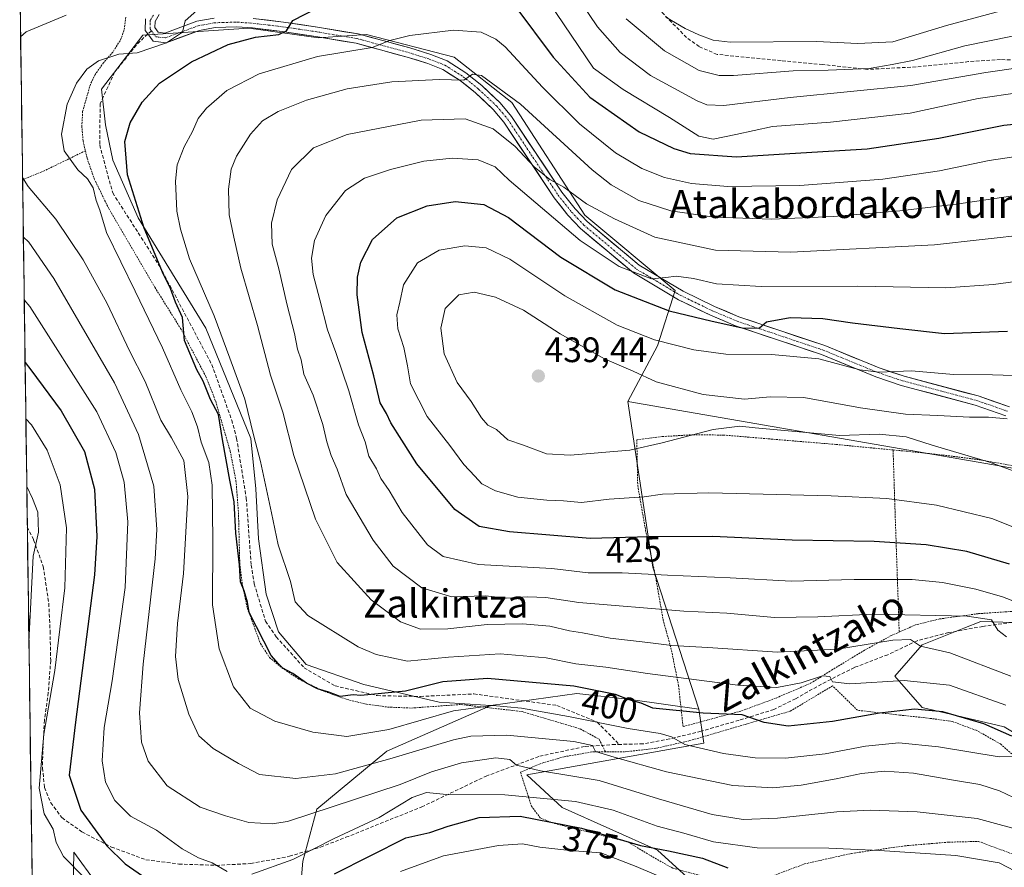
# Model space of a CAD drawing. Units: metres. Extents: x 593109 to 596528, y 4779958 to 4782325.
# Drawn here: x 593135 to 593414, y 4780165 to 4780405 of the extents above; entities that cross this region are included whole.
import ezdxf
from ezdxf.enums import TextEntityAlignment as Align

# ---------------------------------------------------------------- set-up
doc = ezdxf.new("R2010")
doc.units = ezdxf.units.M
doc.header["$MEASUREMENT"] = 0
for name, pattern in [('TRAZO_Y_PUNTO', [1, 0.5, -0.25, 0, -0.25]), ('TRAZOS', [0.75, 0.5, -0.25]), ('TRAZOSX2', [1.5, 1, -0.5])]:
    doc.linetypes.add(name, pattern=pattern)
for name, color, linetype, lineweight in [('Alambrada', 19, 'TRAZOS', 0), ('Arbolado forestal CxS', 92, 'Continuous', 0), ('Carátula', 7, 'Continuous', 5), ('Curva de nivel maestra', 36, 'Continuous', 30), ('Curva de nivel normal', 36, 'Continuous', 0), ('Municipio CxS', 142, 'Continuous', 0), ('Pastizal CxS', 92, 'Continuous', 0), ('Pista', 135, 'Continuous', 13), ('Pista Cxs', 135, 'Continuous', 0), ('Pista eje', 135, 'TRAZO_Y_PUNTO', 0), ('Prado CxS', 92, 'Continuous', 0), ('Punto de cota en terreno', 7, 'Continuous', 0), ('Rótulo de curva de nivel directora', 19, 'Continuous', 0), ('Rótulo de punto de cota en terreno', 19, 'Continuous', 0), ('Senda', 19, 'TRAZOSX2', 0), ('Texto cartográfico', 19, 'Continuous', 0)]:
    doc.layers.add(name, color=color, linetype=linetype, lineweight=lineweight)
doc.styles.add('Arial', font='txt', dxfattribs={"height": 0.2})

# ---------------------------------------------------------------- blocks, each defined once
blk = doc.blocks.new('*U154')
at = {"layer": 'Arbolado forestal CxS', "color": 92, "linetype": 'Continuous', "lineweight": 0}
blk.add_polyline3d([(593425.18, 4780197.87, 394.2), (593414.11, 4780204.52, 398.9), (593390.85, 4780210.05, 398.12), (593383.1, 4780218.91, 403.01), (593390.85, 4780227.77, 408.42), (593402.67, 4780232.5, 412.35), (593407.46, 4780234.42, 413.84), (593445.12, 4780233.31, 423.11)], dxfattribs=at)
blk = doc.blocks.new('5PATER')
at = {"layer": 'Carátula', "linetype": 'Continuous', "lineweight": 5}
h = blk.add_hatch(color=250, dxfattribs=at)
edge = h.paths.add_edge_path()
edge.add_ellipse((0, 0.01), major_axis=(-1.33, -1.34), ratio=0.999422, start_angle=0, end_angle=360)

msp = doc.modelspace()

# ---------------------------------------------------------------- linework, layer by layer
at = {"layer": 'Alambrada', "color": 19, "linetype": 'TRAZOS', "lineweight": 0}
for points in [[(593164.85, 4780405.9, 392.37), (593164.3, 4780402.06, 393.44), (593163.18, 4780399.23, 393.96), (593161.12, 4780396.02, 394.75), (593158.48, 4780392.99, 395.19), (593156.12, 4780389.66, 395.9), (593154.76, 4780386.85, 395.94), (593152.58, 4780379.15, 396.32), (593152.34, 4780375.05, 396.63), (593152.69, 4780370.83, 396.76), (593153.35, 4780367.99, 396.74)], [(593153.35, 4780367.99, 396.74), (593141.64, 4780362.31, 392.15), (593137.09, 4780360.46, 390.45), (593135.52, 4780359.82, 389.84)], [(593153.35, 4780367.99, 396.74), (593153.85, 4780365.89, 396.47), (593155.85, 4780360.07, 396.15), (593159.98, 4780351.65, 396.32), (593173.07, 4780329.27, 397.81), (593180.36, 4780317.6, 399.28), (593187.57, 4780303.93, 400.52), (593190.33, 4780296.9, 400), (593194.46, 4780282.74, 400.28), (593196.1, 4780274.36, 400.92), (593196.8, 4780265.39, 400.25), (593197.17, 4780250.83, 399.82), (593197.94, 4780244.76, 399.39), (593199.32, 4780238.18, 399.4), (593203.04, 4780228.13, 399.01), (593205.64, 4780224.16, 399.42), (593209.15, 4780221.25, 399.45), (593213.95, 4780218.06, 399.75), (593220.52, 4780214.81, 399.41), (593227.6, 4780212.27, 399.59), (593233.14, 4780210.94, 398.87), (593239.14, 4780210.13, 398.22), (593245.87, 4780209.85, 397.52), (593259.98, 4780210.86, 395.21), (593277.3, 4780208.84, 393.87), (593293.82, 4780203.93, 392.67), (593299.17, 4780200.99, 391.55), (593300.03, 4780199.27, 390.65), (593301, 4780197.38, 389.68)], [(593382.6, 4780283.09, 434.01), (593366.37, 4780284.66, 434.36), (593334.62, 4780287.31, 434.42), (593325.87, 4780287.42, 434.78), (593317.07, 4780286.89, 435.32), (593309.85, 4780285.97, 435.41), (593310.12, 4780272.97, 431.28), (593312.35, 4780260.3, 425.5), (593315.1, 4780247.6, 419.85), (593317.33, 4780234.9, 412.92), (593319.71, 4780226.18, 408.76), (593321.71, 4780216.25, 403.83), (593322.98, 4780204.6, 396.34), (593339.61, 4780209.05, 399.93), (593349.37, 4780212.69, 402.82), (593359.19, 4780216.88, 404.46), (593365.12, 4780220.59, 406.27), (593374.47, 4780226.25, 408.87), (593382.07, 4780230.4, 410.59), (593384.33, 4780231.4, 411.36)], [(593382.6, 4780283.09, 434.01), (593383.05, 4780268.79, 429.7), (593384.33, 4780231.4, 411.36)], [(593382.6, 4780283.09, 434.01), (593386.51, 4780282.72, 434.18), (593396.71, 4780281.66, 434.34), (593407.07, 4780280.33, 434.71), (593417.21, 4780278.51, 435.18), (593426.71, 4780276.3, 435.74), (593443.89, 4780271.32, 436.35), (593452.55, 4780268.43, 436.85), (593467.51, 4780262.79, 437.41), (593471.79, 4780260.19, 437.39), (593481.3, 4780246.63, 435.2), (593491.69, 4780231.13, 431.25), (593481.56, 4780230.29, 429.48), (593465.85, 4780230.96, 427.18), (593451.83, 4780232.83, 425.38), (593436.78, 4780235.33, 421.81), (593424.71, 4780236.76, 419.96), (593416.35, 4780237.27, 418.52), (593406.71, 4780236.63, 416.05), (593395.76, 4780235.13, 413.37), (593388.98, 4780233.47, 412.99), (593384.33, 4780231.4, 411.36)], [(593346.49, 4780161.49, 374.44), (593357.46, 4780165.61, 377.36), (593370.76, 4780168.59, 379.18), (593385.87, 4780170.73, 380.43), (593398.42, 4780171.79, 381.17), (593406.85, 4780172, 381.83), (593426.76, 4780164.61, 381.8), (593432.31, 4780179.35, 389.31), (593425.48, 4780187.34, 392.15), (593419.61, 4780193.81, 393.59), (593413.07, 4780199.67, 396.85), (593406.18, 4780203.54, 398.06), (593399.5, 4780206.01, 398.36), (593393.15, 4780206.93, 398.2), (593384.45, 4780207.86, 398.6), (593372.49, 4780209.22, 400.66), (593365.44, 4780216.14, 404.2), (593353.37, 4780208.96, 401.65), (593324.92, 4780200.6, 395.02), (593315.28, 4780198.42, 393.08), (593306.39, 4780197.4, 390.87), (593301, 4780197.38, 389.68)], [(593301, 4780197.38, 389.68), (593297.08, 4780197.38, 389.16), (593289.22, 4780196.03, 387.18), (593282.39, 4780194.05, 385.7), (593276.85, 4780191.61, 383.59), (593279.94, 4780182.04, 377.06), (593282.44, 4780178.69, 374.39), (593286.53, 4780177.08, 374.51), (593307.37, 4780171.85, 374.28), (593313.74, 4780167.96, 373.21), (593320.05, 4780164.41, 371.9), (593326.83, 4780162.59, 371.96), (593335.45, 4780160.64, 372.53), (593339.86, 4780160.64, 373.34), (593346.49, 4780161.49, 374.44)]]:
    msp.add_polyline3d(points, dxfattribs=at)
at = {"layer": 'Arbolado forestal CxS', "color": 92, "linetype": 'Continuous', "lineweight": 0}
msp.add_polyline3d([(593327.45, 4780209.52, 398.24), (593308.05, 4780212.29, 398.74), (593292.81, 4780213.98, 397.12), (593268.4, 4780210.61, 392.38), (593253.76, 4780211.54, 393.97), (593232.4, 4780216.53, 399.56), (593216.02, 4780222.22, 400.25), (593208.18, 4780231.48, 401.2), (593204.62, 4780242.16, 402.16), (593202.49, 4780257.83, 403.43), (593201.77, 4780272.07, 404.16), (593200.35, 4780286.32, 404.89), (593187.53, 4780317.65, 403.4), (593168.3, 4780348.99, 400.28), (593161.18, 4780365.37, 399.42), (593159.04, 4780375.34, 399.28), (593157.97, 4780385.52, 397.81), (593169.68, 4780400.82, 395.31), (593199.75, 4780402.8, 401.19), (593219.54, 4780400.03, 404.75), (593233.11, 4780400.98, 405.31), (593258.03, 4780394.57, 409.38), (593274.41, 4780381.75, 411.55), (593295.07, 4780349.7, 417.19), (593320.7, 4780328.34, 423.08), (593315.72, 4780312.67, 432.03), (593307.28, 4780296.88, 436.82), (593314.4, 4780249.79, 418.93), (593327.45, 4780209.52, 398.24)], close=True, dxfattribs=at)
for points in [[(593307.28, 4780296.88, 436.82), (593315.72, 4780312.67, 432.03), (593320.7, 4780328.34, 423.08), (593295.07, 4780349.7, 417.19), (593274.41, 4780381.75, 411.55), (593258.03, 4780394.57, 409.38), (593233.11, 4780400.98, 405.31), (593219.54, 4780400.03, 404.75), (593199.75, 4780402.8, 401.19), (593169.68, 4780400.82, 395.31), (593157.97, 4780385.52, 397.81), (593159.04, 4780375.34, 399.28), (593161.18, 4780365.37, 399.42), (593168.3, 4780348.99, 400.28), (593187.53, 4780317.65, 403.4), (593200.35, 4780286.32, 404.89), (593201.77, 4780272.07, 404.16), (593202.49, 4780257.83, 403.43), (593204.62, 4780242.16, 402.16), (593208.18, 4780231.48, 401.2), (593216.02, 4780222.22, 400.25), (593232.4, 4780216.53, 399.56), (593253.76, 4780211.54, 393.97), (593268.4, 4780210.61, 392.38)], [(593307.28, 4780296.88, 436.82), (593314.4, 4780249.79, 418.93), (593327.45, 4780209.52, 398.24)], [(593445.12, 4780233.31, 423.11), (593407.46, 4780234.42, 413.84), (593402.67, 4780232.5, 412.35), (593390.85, 4780227.77, 408.42), (593383.1, 4780218.91, 403.01), (593390.85, 4780210.05, 398.12), (593414.11, 4780204.52, 398.9), (593425.18, 4780197.87, 394.2)], [(593213.68, 4780149.85, 368.57), (593215.08, 4780166.41, 376.51), (593219.08, 4780181.15, 382.73), (593238.92, 4780197.64, 388.53), (593268.4, 4780210.61, 392.38), (593292.81, 4780213.98, 397.12), (593308.05, 4780212.29, 398.74), (593327.45, 4780209.52, 398.24), (593328.88, 4780199.88, 394.02), (593278.69, 4780190.89, 381.34), (593288.66, 4780181.63, 375.69), (593315.72, 4780169.52, 372.37), (593325.23, 4780160.91, 370.2)], [(593327.45, 4780209.52, 398.24), (593308.05, 4780212.29, 398.74), (593292.81, 4780213.98, 397.12), (593268.4, 4780210.61, 392.38)], [(593327.45, 4780209.52, 398.24), (593308.05, 4780212.29, 398.74), (593292.81, 4780213.98, 397.12), (593268.4, 4780210.61, 392.38)], [(593268.4, 4780210.61, 392.38), (593238.92, 4780197.64, 388.53), (593219.08, 4780181.15, 382.73), (593215.08, 4780166.41, 376.51), (593213.68, 4780149.85, 368.57), (593206.48, 4780135.65, 363.94), (593186.78, 4780135.68, 365.54), (593162.73, 4780151.58, 367.37), (593150.07, 4780168.99, 370.54), (593149.79, 4780153.14, 365.4), (593146.94, 4780135.34, 358.78), (593140.53, 4780119.67, 352.26), (593138.87, 4780115.52, 350.29)], [(593327.45, 4780209.52, 398.24), (593328.88, 4780199.88, 394.02), (593278.69, 4780190.89, 381.34), (593288.66, 4780181.63, 375.69), (593315.72, 4780169.52, 372.37), (593325.23, 4780160.91, 370.2), (593288.66, 4780154.57, 361.22), (593298.44, 4780137.78, 357.69), (593268.24, 4780131.82, 351.28), (593239.45, 4780116.96, 346.81), (593216.73, 4780104.72, 345.56), (593176.85, 4780099.02, 344.93), (593161.89, 4780096.17, 342.7), (593146.23, 4780091.18, 340.37), (593139.24, 4780088.45, 338.79)], [(593149.79, 4780153.14, 365.4), (593150.07, 4780168.99, 370.54), (593162.73, 4780151.58, 367.37)]]:
    msp.add_polyline3d(points, dxfattribs=at)
at = {"layer": 'Curva de nivel maestra', "color": 36, "linetype": 'Continuous', "lineweight": 30}
for points in [[(593416.33, 4780201.84, 400), (593408.35, 4780205.38, 400), (593396.68, 4780208.81, 400), (593388.7, 4780209.5, 400), (593378.72, 4780208.38, 400), (593365.39, 4780206, 400), (593352.8, 4780204.67, 400), (593346.04, 4780205.78, 400), (593339.8, 4780207.95, 400), (593328.7, 4780208.41, 400), (593314.37, 4780209.8, 400), (593311.08, 4780211.27, 400), (593307.65, 4780212.19, 400), (593303.84, 4780213.66, 400), (593291.96, 4780216.06, 400), (593267.48, 4780218.26, 400), (593254.84, 4780217.28, 400), (593244.2, 4780214.66, 400), (593231.52, 4780213.41, 400), (593229.34, 4780213.56, 400), (593225.65, 4780213.12, 400), (593222.42, 4780214.36, 400), (593219.23, 4780215.32, 400), (593216.14, 4780216.89, 400), (593212.26, 4780219.69, 400), (593209.43, 4780221.18, 400), (593208.13, 4780222.39, 400), (593206.06, 4780224.81, 400), (593199.88, 4780236.97, 400), (593199.34, 4780239.93, 400), (593198.41, 4780243.15, 400), (593197.42, 4780245.66, 400), (593197.14, 4780250.46, 400), (593196.03, 4780259.49, 400), (593195.59, 4780268.34, 400), (593194.31, 4780274.57, 400), (593192.29, 4780286.03, 400), (593191.16, 4780293.15, 400), (593188.91, 4780297.45, 400), (593186.74, 4780302.66, 400), (593184.94, 4780305.82, 400), (593181.46, 4780314.21, 400), (593180.94, 4780320.68, 400), (593178.94, 4780325.01, 400), (593177.53, 4780328.88, 400), (593175.54, 4780332.94, 400), (593170, 4780346.07, 400), (593165.3, 4780361.22, 400), (593164.54, 4780370.65, 400), (593166.03, 4780375.9, 400), (593169.44, 4780381.76, 400), (593174.38, 4780387.24, 400), (593183.51, 4780393.28, 400), (593193.9, 4780398.15, 400), (593201.62, 4780400.22, 400), (593208.22, 4780401.05, 400), (593210.48, 4780402.08, 400), (593212.22, 4780405.03, 400), (593219.41, 4780408.71, 400)], [(593275.22, 4780409.13, 400), (593286.13, 4780394.54, 400), (593296.48, 4780383.22, 400), (593310.48, 4780373.35, 400), (593320.33, 4780368.67, 400), (593325.02, 4780367.23, 400), (593338.13, 4780366.31, 400), (593353.28, 4780367.28, 400), (593375.21, 4780368.6, 400), (593395.57, 4780371.61, 400), (593413.99, 4780375.28, 400), (593425.45, 4780376.42, 400)], [(593415.6, 4780250.66, 425), (593403.52, 4780254.26, 425), (593391.95, 4780256.2, 425), (593377.19, 4780257.08, 425), (593353.94, 4780257.52, 425), (593331.44, 4780258.5, 425), (593313.39, 4780258.44, 425), (593296.59, 4780257.93, 425), (593273.73, 4780259.89, 425), (593265.1, 4780261.37, 425), (593258.17, 4780266.19, 425), (593247.4, 4780279.16, 425), (593243.14, 4780285.9, 425), (593240.05, 4780290.84, 425), (593238.82, 4780293.49, 425), (593237.02, 4780296.49, 425), (593235.24, 4780304.16, 425), (593231.92, 4780316.48, 425), (593230.5, 4780327.11, 425), (593230.62, 4780332.14, 425), (593231.49, 4780336.38, 425), (593234.85, 4780342.81, 425), (593241.76, 4780349.02, 425), (593250.31, 4780352.4, 425), (593258.32, 4780353.64, 425), (593266.46, 4780352.79, 425), (593273.47, 4780349.12, 425), (593288.28, 4780337.8, 425), (593303.69, 4780328.52, 425), (593319.04, 4780322.57, 425), (593331.24, 4780319.68, 425), (593340.21, 4780317.64, 425), (593344.67, 4780317.76, 425), (593346.64, 4780319.47, 425), (593353.39, 4780320.69, 425), (593362.64, 4780320.42, 425), (593371.09, 4780319.14, 425), (593384.55, 4780317.6, 425), (593397.22, 4780316.16, 425), (593415.07, 4780316.85, 425)], [(593136.23, 4780307.96, 375), (593137.84, 4780305.88, 375), (593146.46, 4780294.17, 375), (593153.06, 4780282.7, 375), (593155.97, 4780271.95, 375), (593156.59, 4780258.57, 375), (593155.96, 4780247.62, 375), (593150.56, 4780205.86, 375), (593148.75, 4780190.77, 375), (593152.02, 4780180.9, 375), (593159.4, 4780170.7, 375), (593164.63, 4780165.61, 375), (593179.68, 4780155.27, 375)], [(593224.01, 4780162.76, 375), (593244.34, 4780173, 375), (593251.07, 4780174.56, 375), (593256.34, 4780176.32, 375), (593265.15, 4780178.77, 375), (593276.79, 4780179.2, 375), (593294.2, 4780175.76, 375), (593310.88, 4780170.84, 375), (593318.86, 4780169.36, 375), (593328.48, 4780167.27, 375), (593335.69, 4780164.47, 375)]]:
    msp.add_polyline3d(points, dxfattribs=at)
at = {"layer": 'Curva de nivel normal', "color": 36, "linetype": 'Continuous', "lineweight": 0}
for points in [[(593280.74, 4780416.39, 395), (593297.56, 4780391.48, 395), (593305.99, 4780385.38, 395), (593319.14, 4780377.46, 395), (593327.49, 4780372.19, 395), (593331.53, 4780371.32, 395), (593337.98, 4780372.59, 395), (593348.39, 4780374.94, 395), (593364.85, 4780376.14, 395), (593387.46, 4780378.71, 395), (593406.76, 4780382.8, 395), (593418.54, 4780384.51, 395)], [(593425.08, 4780196.23, 395), (593412.7, 4780196.03, 395), (593395.44, 4780198.83, 395), (593384.18, 4780199.96, 395), (593374.75, 4780199.04, 395), (593363.36, 4780196.86, 395), (593352.07, 4780195.66, 395), (593343.45, 4780195.74, 395), (593334.42, 4780196.94, 395), (593323.5, 4780199.46, 395), (593319.67, 4780201.64, 395), (593316.46, 4780202.63, 395), (593307.39, 4780204, 395), (593290.51, 4780207.44, 395), (593277.17, 4780209.85, 395), (593268.96, 4780210.54, 395), (593257.87, 4780209.05, 395), (593239.52, 4780203.76, 395), (593227.59, 4780201.79, 395), (593217.92, 4780202.99, 395), (593207.1, 4780206.11, 395), (593200.16, 4780209.81, 395), (593195.39, 4780215.9, 395), (593191.3, 4780226.65, 395), (593189.45, 4780239.12, 395), (593189.56, 4780257.36, 395), (593189.37, 4780273.11, 395), (593188.42, 4780279.5, 395), (593186.26, 4780285.34, 395), (593185.2, 4780289.62, 395), (593183.54, 4780293.96, 395), (593180.46, 4780300.17, 395), (593175.22, 4780312.06, 395), (593167.51, 4780328.16, 395), (593159.38, 4780344.82, 395), (593157.47, 4780351.15, 395), (593156.44, 4780353.86, 395), (593155.53, 4780357.45, 395), (593153.94, 4780360.02, 395), (593151.18, 4780362.59, 395), (593147.36, 4780367.95, 395), (593146.61, 4780372.77, 395), (593148.16, 4780381.21, 395), (593150.8, 4780387.24, 395), (593153.78, 4780391.15, 395), (593157.11, 4780393.57, 395), (593162.81, 4780395.42, 395), (593168.05, 4780395.78, 395), (593176.38, 4780398.67, 395), (593180.95, 4780401.67, 395), (593181.63, 4780404.93, 395), (593185.03, 4780407.82, 395)], [(593596.02, 4780351.81, 390), (593582, 4780345.3, 390), (593570.81, 4780338.61, 390), (593564.92, 4780336.38, 390), (593555.38, 4780336.48, 390), (593542.57, 4780339.94, 390), (593526.62, 4780346.48, 390), (593510.84, 4780354.68, 390), (593494.01, 4780365.22, 390), (593478.66, 4780375.76, 390), (593462.38, 4780385.71, 390), (593451.21, 4780390.57, 390), (593441.16, 4780392.82, 390), (593429.28, 4780393.18, 390), (593408.96, 4780390.26, 390), (593387.63, 4780386.53, 390), (593353.36, 4780383.12, 390), (593334.56, 4780380.84, 390), (593329.72, 4780381.02, 390), (593326.96, 4780382.16, 390), (593313.7, 4780389.38, 390), (593305.09, 4780395.9, 390), (593298.74, 4780403.14, 390), (593293.8, 4780410.47, 390)], [(593318.14, 4780405.9, 380), (593323.6, 4780402.69, 380), (593327.44, 4780400.96, 380), (593331.5, 4780399.37, 380), (593336.37, 4780398.84, 380), (593360.86, 4780399.04, 380), (593372.6, 4780398.42, 380), (593382.52, 4780398.91, 380), (593397.71, 4780403.52, 380), (593413.28, 4780407.77, 380)], [(593147.86, 4780406.48, 390), (593136.52, 4780401.79, 390), (593134.97, 4780400.33, 390)], [(593416.52, 4780400.52, 385), (593402.96, 4780397.78, 385), (593388.08, 4780393.6, 385), (593382.29, 4780392.53, 385), (593375.82, 4780391.4, 385), (593364.2, 4780390.91, 385), (593354.28, 4780390.71, 385), (593337.27, 4780389.36, 385), (593333.2, 4780389.41, 385), (593327.52, 4780390.82, 385), (593317.67, 4780396.42, 385), (593306.87, 4780405.44, 385)], [(593414.56, 4780210.64, 405), (593398.61, 4780216.32, 405), (593385.72, 4780217.67, 405), (593370.33, 4780216.74, 405), (593365.39, 4780217.3, 405), (593364.67, 4780218.78, 405), (593362.58, 4780219.02, 405), (593356.55, 4780216.99, 405), (593349.59, 4780215.72, 405), (593338.5, 4780216.35, 405), (593312.87, 4780219.66, 405), (593301.04, 4780221.49, 405), (593292.52, 4780222.39, 405), (593284.17, 4780224.08, 405), (593271.07, 4780225.27, 405), (593256.4, 4780224.29, 405), (593244.73, 4780223.11, 405), (593235.86, 4780225.01, 405), (593230.78, 4780227.18, 405), (593216.5, 4780236.08, 405), (593212.87, 4780240.03, 405), (593211.54, 4780245.73, 405), (593208.05, 4780256.14, 405), (593206.18, 4780265.26, 405), (593203.08, 4780279.84, 405), (593201.14, 4780287.02, 405), (593198.57, 4780297.49, 405), (593194.35, 4780309.16, 405), (593189.88, 4780321.16, 405), (593182.86, 4780337.35, 405), (593180.36, 4780345.79, 405), (593179.34, 4780350.86, 405), (593178.9, 4780359.37, 405), (593179.42, 4780364.04, 405), (593181.35, 4780369.15, 405), (593183.75, 4780373.48, 405), (593185.39, 4780377.15, 405), (593187.71, 4780380.15, 405), (593193.5, 4780385.15, 405), (593202.7, 4780389.81, 405), (593219.26, 4780394.78, 405), (593234.72, 4780397.33, 405), (593239.73, 4780399.29, 405), (593245.4, 4780400.72, 405), (593257.82, 4780402.22, 405), (593265.73, 4780401.68, 405), (593269.88, 4780399.73, 405), (593272.48, 4780397.54, 405), (593283.07, 4780386.05, 405), (593293.58, 4780375.61, 405), (593303.77, 4780367.4, 405), (593311.24, 4780362.99, 405), (593317.72, 4780360.44, 405), (593325.39, 4780358.74, 405), (593335.72, 4780357.9, 405), (593356.13, 4780358.14, 405), (593379.69, 4780359.92, 405), (593395.79, 4780362.28, 405), (593409.91, 4780365.29, 405), (593418.74, 4780366.56, 405)], [(593416.05, 4780218.91, 410), (593398.71, 4780225.52, 410), (593390.41, 4780227.43, 410), (593387.51, 4780229.29, 410), (593382.52, 4780229.16, 410), (593366.81, 4780226.58, 410), (593349.82, 4780225.72, 410), (593330.01, 4780227.07, 410), (593319.8, 4780227.58, 410), (593313, 4780228.45, 410), (593302.25, 4780229.69, 410), (593294.43, 4780231.2, 410), (593290.73, 4780231.79, 410), (593285.13, 4780233.09, 410), (593277.39, 4780233.79, 410), (593267.4, 4780233.59, 410), (593256.22, 4780232.34, 410), (593248.42, 4780232.27, 410), (593242.8, 4780234.32, 410), (593234.47, 4780240.52, 410), (593224.77, 4780251.16, 410), (593218.66, 4780263.49, 410), (593212.48, 4780281.55, 410), (593209.38, 4780293.78, 410), (593205.85, 4780304.37, 410), (593202.24, 4780318.4, 410), (593197.49, 4780334.66, 410), (593195.45, 4780343.45, 410), (593194.12, 4780349.84, 410), (593194.01, 4780357.15, 410), (593194.76, 4780362.81, 410), (593196.22, 4780366.48, 410), (593200.2, 4780372.68, 410), (593203.6, 4780376.52, 410), (593208.08, 4780379.16, 410), (593216.13, 4780382.34, 410), (593227.68, 4780385.56, 410), (593240.31, 4780387.58, 410), (593253.78, 4780388.27, 410), (593260.73, 4780388.02, 410), (593263.22, 4780389.79, 410), (593265.82, 4780389.37, 410), (593276.82, 4780381.25, 410), (593297.16, 4780362.63, 410), (593302.62, 4780358.37, 410), (593310.44, 4780353.88, 410), (593319.51, 4780350.93, 410), (593331.71, 4780349.13, 410), (593348.22, 4780348.64, 410), (593365.66, 4780349.32, 410), (593384.52, 4780350.92, 410), (593401.27, 4780352.95, 410), (593418.43, 4780355.53, 410)], [(593414.75, 4780230.03, 415), (593412.33, 4780231.95, 415), (593410.55, 4780234.87, 415), (593403.59, 4780235.89, 415), (593377.01, 4780236.48, 415), (593361.28, 4780235.78, 415), (593348.98, 4780235.59, 415), (593335.41, 4780236.74, 415), (593323.16, 4780237.33, 415), (593293.4, 4780239.84, 415), (593284.08, 4780241.2, 415), (593278.9, 4780241.43, 415), (593272.88, 4780241.01, 415), (593266.93, 4780241.7, 415), (593257.32, 4780241.42, 415), (593248.83, 4780243.93, 415), (593240.68, 4780250.12, 415), (593235.06, 4780257.49, 415), (593227.38, 4780270.47, 415), (593224.85, 4780277.61, 415), (593223.13, 4780281.5, 415), (593221.85, 4780285.4, 415), (593220.75, 4780290.35, 415), (593218.04, 4780298.68, 415), (593215.34, 4780304.64, 415), (593214.56, 4780308.64, 415), (593213.59, 4780311.73, 415), (593212.7, 4780316.16, 415), (593210.62, 4780324.16, 415), (593208.21, 4780334.48, 415), (593206.4, 4780341.48, 415), (593206.2, 4780347.48, 415), (593207.77, 4780354.11, 415), (593211.88, 4780362.68, 415), (593218.12, 4780368.88, 415), (593227.67, 4780372.6, 415), (593248.64, 4780376.72, 415), (593261.14, 4780377.07, 415), (593269.08, 4780374.21, 415), (593275.31, 4780369.25, 415), (593280.7, 4780363.44, 415), (593285.14, 4780359.89, 415), (593289.14, 4780357.72, 415), (593295.54, 4780352.96, 415), (593303.54, 4780348.73, 415), (593314.97, 4780343.47, 415), (593332.22, 4780339.8, 415), (593353.61, 4780339.22, 415), (593394.37, 4780341.35, 415), (593421.38, 4780344.36, 415)], [(593420.73, 4780238.71, 420), (593413.69, 4780241.42, 420), (593406.04, 4780243.57, 420), (593396.63, 4780245.52, 420), (593388, 4780246.29, 420), (593371.53, 4780246.32, 420), (593353.64, 4780245.9, 420), (593336.39, 4780246.83, 420), (593318.56, 4780247.52, 420), (593305.7, 4780248.26, 420), (593296.06, 4780248.25, 420), (593285.73, 4780249.44, 420), (593264.92, 4780250.62, 420), (593254.94, 4780252.85, 420), (593250.49, 4780256.14, 420), (593243.24, 4780265.36, 420), (593239.59, 4780271.6, 420), (593237.25, 4780274.99, 420), (593235.97, 4780277.72, 420), (593233.83, 4780281.37, 420), (593232.72, 4780285.39, 420), (593230.88, 4780290.22, 420), (593228.08, 4780299.87, 420), (593224.46, 4780310.72, 420), (593222.07, 4780317.16, 420), (593219.94, 4780325.66, 420), (593217.96, 4780332.91, 420), (593217.53, 4780337.57, 420), (593218.42, 4780342.55, 420), (593221.6, 4780349.62, 420), (593227.14, 4780356.77, 420), (593232.6, 4780360.24, 420), (593239.96, 4780362.69, 420), (593249.45, 4780365.1, 420), (593257.5, 4780365.89, 420), (593264.8, 4780365.44, 420), (593269.67, 4780363.45, 420), (593273.59, 4780359.67, 420), (593293.8, 4780342.55, 420), (593304.85, 4780335.15, 420), (593314.06, 4780331.68, 420), (593318.09, 4780332.06, 420), (593321.04, 4780332.46, 420), (593325.96, 4780331.72, 420), (593332.51, 4780330.24, 420), (593345.15, 4780329.5, 420), (593372.6, 4780329.56, 420), (593397.61, 4780329.11, 420), (593411.07, 4780330.1, 420), (593427.08, 4780332.2, 420)], [(593135.51, 4780360.46, 390), (593137.13, 4780357.84, 390), (593144.98, 4780348.62, 390), (593152.7, 4780337.09, 390), (593159.52, 4780324.68, 390), (593165.92, 4780311.23, 390), (593170.29, 4780302.52, 390), (593174.78, 4780291.53, 390), (593177.76, 4780286.51, 390), (593181.27, 4780280.1, 390), (593182.44, 4780269.86, 390), (593181.16, 4780248.02, 390), (593179.51, 4780233.8, 390), (593178.93, 4780224.46, 390), (593179.72, 4780217.92, 390), (593182.67, 4780208.09, 390), (593185.51, 4780201.94, 390), (593189.62, 4780198.37, 390), (593196.82, 4780194.1, 390), (593202.79, 4780190.99, 390), (593213.08, 4780189.82, 390), (593224.32, 4780191.18, 390), (593239.73, 4780195.42, 390), (593257.86, 4780200.86, 390), (593262.78, 4780201.84, 390), (593272.99, 4780202.15, 390), (593291.97, 4780200.37, 390), (593297.27, 4780199.21, 390), (593298.1, 4780197.52, 390), (593303.39, 4780195.88, 390), (593318.33, 4780191.77, 390), (593337.09, 4780187.9, 390), (593348.45, 4780187.23, 390), (593356.51, 4780188, 390), (593366.48, 4780189.72, 390), (593373.65, 4780191.31, 390), (593380.15, 4780191.93, 390), (593388.39, 4780191.34, 390), (593399.71, 4780189.34, 390), (593407.17, 4780188.18, 390), (593412.81, 4780186.4, 390), (593418.76, 4780183.54, 390)], [(593135.74, 4780343.57, 385), (593137.34, 4780342.09, 385), (593144.39, 4780331.75, 385), (593161.59, 4780302.15, 385), (593168.45, 4780287.48, 385), (593172.82, 4780272.79, 385), (593173.6, 4780260.5, 385), (593173.16, 4780252.17, 385), (593169.79, 4780222.34, 385), (593168.67, 4780208.49, 385), (593169.27, 4780200.18, 385), (593171.13, 4780194.8, 385), (593176.53, 4780187.76, 385), (593185.95, 4780181.7, 385), (593193.16, 4780179.26, 385), (593199.78, 4780177.35, 385), (593206.35, 4780176.99, 385), (593210.7, 4780177.66, 385), (593242.68, 4780188.15, 385), (593251.54, 4780191.75, 385), (593260.07, 4780194.26, 385), (593269.85, 4780195.72, 385), (593273.79, 4780195.27, 385), (593275.71, 4780193.62, 385), (593282.56, 4780192.06, 385), (593299.18, 4780189.29, 385), (593316, 4780184.1, 385), (593331.24, 4780179.68, 385), (593340.04, 4780178.25, 385), (593349.82, 4780178.57, 385), (593366.64, 4780180.4, 385), (593376.23, 4780180.91, 385), (593389.42, 4780180.42, 385), (593406.49, 4780178.47, 385), (593421.39, 4780174.4, 385)], [(593423.03, 4780304.01, 430), (593410.83, 4780304.43, 430), (593399.74, 4780304.49, 430), (593387.8, 4780305.54, 430), (593378.66, 4780305.17, 430), (593373.18, 4780305.86, 430), (593361.54, 4780308.98, 430), (593348.05, 4780310.15, 430), (593335.15, 4780310.25, 430), (593326.04, 4780311.48, 430), (593314.92, 4780314.38, 430), (593304.3, 4780318.51, 430), (593289.42, 4780326.84, 430), (593273.82, 4780337.26, 430), (593267.07, 4780340.48, 430), (593261.07, 4780341.05, 430), (593253.73, 4780339.82, 430), (593247.64, 4780336.16, 430), (593243.61, 4780329.94, 430), (593242.58, 4780325.09, 430), (593241.71, 4780321.44, 430), (593242.02, 4780317.43, 430), (593243.72, 4780312.15, 430), (593244.81, 4780306.94, 430), (593245.59, 4780301.83, 430), (593250.37, 4780292.57, 430), (593256.75, 4780284.37, 430), (593260.78, 4780279, 430), (593263.92, 4780275.7, 430), (593265.89, 4780273.48, 430), (593269.74, 4780271.46, 430), (593276.1, 4780269.71, 430), (593284.32, 4780268.84, 430), (593289.08, 4780268.69, 430), (593294.12, 4780268.21, 430), (593302.04, 4780269.17, 430), (593311.9, 4780269.79, 430), (593317.15, 4780270.57, 430), (593330.32, 4780270.92, 430), (593365.04, 4780270.1, 430), (593380.84, 4780269.29, 430), (593394.94, 4780267.39, 430), (593410.59, 4780263.62, 430), (593431.75, 4780255.2, 430)], [(593422.36, 4780275.1, 435), (593409.99, 4780279.67, 435), (593393.71, 4780284.49, 435), (593386.26, 4780286.78, 435), (593378.62, 4780287.58, 435), (593367.39, 4780287.19, 435), (593343.48, 4780289.36, 435), (593339.13, 4780289.89, 435), (593331.51, 4780288.94, 435), (593317.09, 4780285.14, 435), (593307.86, 4780283.06, 435), (593290.93, 4780281.63, 435), (593284.24, 4780282, 435), (593277.7, 4780284.45, 435), (593273.27, 4780285.94, 435), (593270.05, 4780288.88, 435), (593267.59, 4780290.16, 435), (593265.75, 4780292.17, 435), (593262.82, 4780296.88, 435), (593258.87, 4780302.29, 435), (593255.21, 4780310.38, 435), (593254.2, 4780317.7, 435), (593255.5, 4780323.28, 435), (593259.32, 4780327.1, 435), (593263.73, 4780327.9, 435), (593269.72, 4780326.5, 435), (593277.67, 4780322.77, 435), (593288.13, 4780316.02, 435), (593300.71, 4780308.92, 435), (593308.78, 4780305.42, 435), (593315.38, 4780302.42, 435), (593328.72, 4780298.8, 435), (593340.39, 4780297.51, 435), (593347.72, 4780298.19, 435), (593357.24, 4780297.98, 435), (593373.37, 4780295.02, 435), (593386.11, 4780293.22, 435), (593395.34, 4780292.9, 435), (593404.31, 4780292.39, 435), (593409.71, 4780292.42, 435), (593414.93, 4780291.89, 435)], [(593135.99, 4780325.72, 380), (593137.59, 4780323.78, 380), (593156.57, 4780293.96, 380), (593162.03, 4780282.34, 380), (593164.39, 4780273.93, 380), (593165.43, 4780262.72, 380), (593164.62, 4780244.04, 380), (593160.91, 4780217.56, 380), (593158.72, 4780204.32, 380), (593158.15, 4780194.91, 380), (593159.08, 4780188.82, 380), (593161.7, 4780183.62, 380), (593166.13, 4780179.12, 380), (593173.57, 4780175.16, 380), (593180.78, 4780169.87, 380), (593185.41, 4780167.33, 380), (593189.38, 4780165.93, 380), (593193.6, 4780163.5, 380)], [(593136.45, 4780291.96, 370), (593138.05, 4780290.23, 370), (593142.5, 4780283.02, 370), (593146.16, 4780273.24, 370), (593147.98, 4780260.99, 370), (593147.51, 4780243.99, 370), (593144.68, 4780220.5, 370), (593141.54, 4780202.48, 370), (593140.27, 4780187.08, 370), (593141.64, 4780179.81, 370), (593144.19, 4780175.51, 370), (593145.1, 4780171.65, 370), (593147.17, 4780167.69, 370), (593153.15, 4780161.58, 370)], [(593136.71, 4780272.74, 365), (593138.34, 4780269.3, 365), (593139.83, 4780265.49, 365), (593140, 4780259.72, 365), (593138.56, 4780252.95, 365), (593137.32, 4780228.64, 365)], [(593137.32, 4780228.64, 365), (593137.32, 4780228.64, 365)], [(593200.57, 4780162.7, 380), (593212.2, 4780166.87, 380), (593223.93, 4780172.81, 380), (593236.72, 4780178.8, 380), (593246.14, 4780184.47, 380), (593250.2, 4780185.88, 380), (593255.85, 4780185.27, 380), (593272.4, 4780185.24, 380), (593292.42, 4780183.36, 380), (593303.12, 4780180.85, 380), (593315.59, 4780176.37, 380), (593323.21, 4780174.36, 380), (593331.6, 4780171.86, 380), (593344.06, 4780170.13, 380), (593364.39, 4780170.1, 380), (593378.72, 4780169.39, 380), (593400.38, 4780168.02, 380), (593412.72, 4780165.89, 380), (593421.55, 4780161.28, 380)], [(593242.8, 4780163.49, 370), (593255.04, 4780167.86, 370), (593270.65, 4780170.82, 370), (593277.38, 4780171.29, 370), (593282.34, 4780170.32, 370), (593290.84, 4780169.43, 370), (593299.67, 4780168.74, 370), (593309.72, 4780164.88, 370), (593320.56, 4780160.22, 370)]]:
    msp.add_polyline3d(points, dxfattribs=at)
at = {"layer": 'Municipio CxS', "color": 142, "linetype": 'Continuous', "lineweight": 0}
msp.add_polyline3d([(593138.2, 4780164.27, 365.3), (593138.13, 4780169.27, 366.78), (593138.06, 4780174.26, 367.21), (593138, 4780179.26, 367.66), (593137.93, 4780184.26, 368.05), (593137.86, 4780189.25, 368.76), (593137.79, 4780194.25, 367.85), (593137.72, 4780199.25, 367.56), (593137.65, 4780204.25, 367.17), (593137.58, 4780209.24, 366.73), (593137.52, 4780214.24, 366.19), (593137.45, 4780219.24, 365.58), (593137.38, 4780224.23, 365.05), (593137.31, 4780229.23, 364.92), (593137.24, 4780234.23, 364.67), (593137.17, 4780239.22, 364.54), (593137.1, 4780244.22, 364.37), (593137.04, 4780249.22, 364.16), (593136.97, 4780254.22, 364.06), (593136.9, 4780259.21, 363.78), (593136.83, 4780264.21, 363.22), (593136.76, 4780269.21, 363.48), (593136.69, 4780274.2, 365.18), (593136.63, 4780279.2, 366.89), (593136.56, 4780284.2, 367.82), (593136.49, 4780289.19, 369.22), (593136.42, 4780294.19, 370.42), (593136.35, 4780299.19, 371.82), (593136.28, 4780304.19, 373.73), (593136.21, 4780309.18, 375.26), (593136.15, 4780314.18, 376.66), (593136.08, 4780319.18, 377.93), (593136.01, 4780324.17, 379.24), (593135.94, 4780329.17, 380.39), (593135.87, 4780334.17, 381.68), (593135.8, 4780339.16, 383.22), (593135.73, 4780344.16, 384.74), (593135.67, 4780349.16, 386.46), (593135.6, 4780354.16, 388.05), (593135.53, 4780359.15, 389.71), (593135.46, 4780364.15, 390.6), (593135.39, 4780369.15, 391.32), (593135.32, 4780374.14, 391.65), (593135.26, 4780379.14, 391.83), (593135.19, 4780384.14, 391.82), (593135.12, 4780389.13, 391.52), (593135.05, 4780394.13, 391.04), (593134.98, 4780399.13, 390.25), (593134.91, 4780404.13, 389.06), (593134.84, 4780409.12, 387.62)], dxfattribs=at)
at = {"layer": 'Pastizal CxS', "color": 92, "linetype": 'Continuous', "lineweight": 0}
for points in [[(593138.87, 4780115.52, 350.29), (593134.71, 4780419.12, 385.46)], [(593134.71, 4780419.12, 385.46), (593138.87, 4780115.52, 350.29)], [(593415.99, 4780278, 434.07), (593307.28, 4780296.88, 436.82), (593315.72, 4780312.67, 432.03), (593320.7, 4780328.34, 423.08), (593295.07, 4780349.7, 417.19), (593274.41, 4780381.75, 411.55), (593258.03, 4780394.57, 409.38), (593233.11, 4780400.98, 405.31), (593219.54, 4780400.03, 404.75), (593199.75, 4780402.8, 401.19), (593169.68, 4780400.82, 395.31), (593157.97, 4780385.52, 397.81), (593159.04, 4780375.34, 399.28), (593161.18, 4780365.37, 399.42), (593168.3, 4780348.99, 400.28), (593187.53, 4780317.65, 403.4), (593200.35, 4780286.32, 404.89), (593201.77, 4780272.07, 404.16), (593202.49, 4780257.83, 403.43), (593204.62, 4780242.16, 402.16), (593208.18, 4780231.48, 401.2), (593216.02, 4780222.22, 400.25), (593232.4, 4780216.53, 399.56), (593253.76, 4780211.54, 393.97), (593268.4, 4780210.61, 392.38), (593238.92, 4780197.64, 388.53), (593219.08, 4780181.15, 382.73), (593215.08, 4780166.41, 376.51), (593213.68, 4780149.85, 368.57)], [(593307.28, 4780296.88, 436.82), (593315.72, 4780312.67, 432.03), (593320.7, 4780328.34, 423.08), (593295.07, 4780349.7, 417.19), (593274.41, 4780381.75, 411.55), (593258.03, 4780394.57, 409.38), (593233.11, 4780400.98, 405.31), (593219.54, 4780400.03, 404.75), (593199.75, 4780402.8, 401.19), (593169.68, 4780400.82, 395.31), (593157.97, 4780385.52, 397.81), (593159.04, 4780375.34, 399.28), (593161.18, 4780365.37, 399.42), (593168.3, 4780348.99, 400.28), (593187.53, 4780317.65, 403.4), (593200.35, 4780286.32, 404.89), (593201.77, 4780272.07, 404.16), (593202.49, 4780257.83, 403.43), (593204.62, 4780242.16, 402.16), (593208.18, 4780231.48, 401.2), (593216.02, 4780222.22, 400.25), (593232.4, 4780216.53, 399.56), (593253.76, 4780211.54, 393.97), (593268.4, 4780210.61, 392.38)], [(593307.28, 4780296.88, 436.82), (593415.99, 4780278, 434.07), (593552.13, 4780247.93, 442.86), (593553.74, 4780239.4, 442.28)], [(593268.4, 4780210.61, 392.38), (593238.92, 4780197.64, 388.53), (593219.08, 4780181.15, 382.73), (593215.08, 4780166.41, 376.51), (593213.68, 4780149.85, 368.57), (593206.48, 4780135.65, 363.94), (593186.78, 4780135.68, 365.54), (593162.73, 4780151.58, 367.37), (593150.07, 4780168.99, 370.54), (593149.79, 4780153.14, 365.4), (593146.94, 4780135.34, 358.78), (593140.53, 4780119.67, 352.26), (593138.87, 4780115.52, 350.29)], [(593162.73, 4780151.58, 367.37), (593150.07, 4780168.99, 370.54), (593149.79, 4780153.14, 365.4)]]:
    msp.add_polyline3d(points, dxfattribs=at)
at = {"layer": 'Pista', "color": 135, "linetype": 'Continuous', "lineweight": 13}
for points in [[(593171.05, 4780401.18), (593170.35, 4780402.13), (593170.44, 4780405.42)], [(593174.29, 4780406.69), (593173.12, 4780404.67), (593173.08, 4780402.99), (593174.05, 4780401.65), (593175.92, 4780401.43), (593185, 4780404.8), (593189.86, 4780405.69)], [(593201.01, 4780405.55), (593209.57, 4780404.53), (593219.22, 4780403.11), (593230.8, 4780401.16), (593245.46, 4780397.19), (593251.42, 4780395.31), (593256.01, 4780393.5), (593261.35, 4780390.14), (593265.84, 4780386.52), (593271.1, 4780381.58), (593274.29, 4780377.76), (593288.61, 4780356.23), (593292.34, 4780351.51), (593295.77, 4780347.9), (593310.5, 4780335.55), (593323, 4780328.12), (593331.87, 4780323.82), (593338.86, 4780320.88), (593363.24, 4780312.7), (593378.62, 4780306.4), (593385.7, 4780304), (593406.72, 4780298.42), (593415.65, 4780295.32)], [(593414.61, 4780292.82), (593405.93, 4780295.83), (593384.92, 4780301.41), (593377.67, 4780303.86), (593362.3, 4780310.16), (593337.9, 4780318.35), (593330.75, 4780321.36), (593321.72, 4780325.74), (593308.93, 4780333.34), (593293.92, 4780345.93), (593290.29, 4780349.74), (593286.42, 4780354.64), (593272.12, 4780376.13), (593269.13, 4780379.72), (593264.06, 4780384.48), (593259.77, 4780387.93), (593254.79, 4780391.07), (593250.51, 4780392.76), (593244.7, 4780394.59), (593230.22, 4780398.51), (593218.8, 4780400.43), (593209.21, 4780401.85), (593200.76, 4780402.86), (593196.34, 4780403.17), (593190.15, 4780402.99), (593185.72, 4780402.18), (593176.25, 4780398.67), (593172.56, 4780399.1), (593171.05, 4780401.18)]]:
    msp.add_lwpolyline(points, dxfattribs=at)
at = {"layer": 'Pista Cxs', "color": 135, "linetype": 'Continuous', "lineweight": 0}
for points in [[(593414.61, 4780292.82, 434.15), (593410.27, 4780294.33, 433.76), (593405.93, 4780295.83, 433.31), (593401.73, 4780296.95, 432.31), (593397.53, 4780298.06, 431.94), (593393.32, 4780299.18, 431.76), (593389.12, 4780300.29, 431.63), (593384.92, 4780301.41, 431.29), (593381.3, 4780302.64, 430.69), (593377.67, 4780303.86, 430.33), (593373.83, 4780305.44, 430.18), (593369.99, 4780307.01, 429.83), (593366.14, 4780308.59, 429.34), (593362.3, 4780310.16, 429.28), (593358.23, 4780311.53, 428.72), (593354.17, 4780312.89, 427.84), (593350.1, 4780314.26, 427.31), (593346.03, 4780315.62, 426.56), (593341.97, 4780316.99, 425.32), (593337.9, 4780318.35, 424.41), (593334.33, 4780319.86, 424.39), (593330.75, 4780321.36, 423.88), (593327.74, 4780322.82, 422.86), (593324.73, 4780324.28, 422.41), (593321.72, 4780325.74, 422.16), (593317.46, 4780328.27, 420.77), (593313.19, 4780330.81, 420.75), (593308.93, 4780333.34, 420.04), (593305.18, 4780336.49, 419.27), (593301.43, 4780339.64, 418.4), (593297.67, 4780342.78, 418.17), (593293.92, 4780345.93, 417.97), (593292.11, 4780347.84, 417.8), (593290.29, 4780349.74, 417.63), (593288.36, 4780352.19, 417.23), (593286.42, 4780354.64, 416.77), (593284.04, 4780358.22, 416.22), (593281.65, 4780361.8, 415.51), (593279.27, 4780365.39, 415.12), (593276.89, 4780368.97, 414.32), (593274.5, 4780372.55, 413.73), (593272.12, 4780376.13, 412.96), (593269.13, 4780379.72, 412.44), (593266.6, 4780382.1, 411.75), (593264.06, 4780384.48, 411.14), (593261.92, 4780386.21, 410.72), (593259.77, 4780387.93, 409.94), (593257.28, 4780389.5, 409.41), (593254.79, 4780391.07, 408.85), (593250.51, 4780392.76, 407.66), (593247.61, 4780393.68, 406.77), (593244.7, 4780394.59, 406.28), (593241.08, 4780395.57, 405.83), (593237.46, 4780396.55, 405.62), (593233.84, 4780397.53, 404.67), (593230.22, 4780398.51, 403.62), (593226.41, 4780399.15, 403.19), (593222.61, 4780399.79, 402.97), (593218.8, 4780400.43, 402.33), (593214.01, 4780401.14, 401.44), (593209.21, 4780401.85, 400.32), (593204.99, 4780402.36, 399.25), (593200.76, 4780402.86, 398.23), (593196.34, 4780403.17, 397.33), (593193.25, 4780403.08, 396.89), (593190.15, 4780402.99, 396.43), (593185.72, 4780402.18, 396.09), (593182.56, 4780401.01, 396.07), (593179.41, 4780399.84, 395.39), (593176.25, 4780398.67, 394.23), (593172.56, 4780399.1, 393.79), (593171.05, 4780401.18, 393.35), (593170.35, 4780402.13, 393.24), (593170.44, 4780405.42, 392.64)], [(593174.29, 4780406.69, 392.43), (593173.12, 4780404.67, 392.87), (593173.08, 4780402.99, 393.2), (593174.05, 4780401.65, 393.55), (593175.92, 4780401.43, 393.82), (593180.46, 4780403.12, 394.82), (593185, 4780404.8, 395.17), (593189.86, 4780405.69, 395.82)], [(593201.01, 4780405.55, 397.64), (593205.29, 4780405.04, 398.45), (593209.57, 4780404.53, 399.32), (593214.4, 4780403.82, 400.32), (593219.22, 4780403.11, 401.44), (593223.08, 4780402.46, 402.26), (593226.94, 4780401.81, 402.78), (593230.8, 4780401.16, 403.29), (593234.47, 4780400.17, 404), (593238.13, 4780399.18, 404.65), (593241.8, 4780398.18, 405.34), (593245.46, 4780397.19, 405.95), (593248.44, 4780396.25, 406.39), (593251.42, 4780395.31, 406.93), (593256.01, 4780393.5, 408.24), (593258.68, 4780391.82, 408.89), (593261.35, 4780390.14, 409.34), (593263.6, 4780388.33, 409.79), (593265.84, 4780386.52, 410.32), (593268.47, 4780384.05, 410.73), (593271.1, 4780381.58, 411.37), (593274.29, 4780377.76, 411.84), (593276.68, 4780374.17, 412.45), (593279.06, 4780370.58, 413.32), (593281.45, 4780367, 413.79), (593283.84, 4780363.41, 414.32), (593286.22, 4780359.82, 414.76), (593288.61, 4780356.23, 415.35), (593290.48, 4780353.87, 415.75), (593292.34, 4780351.51, 416.11), (593295.77, 4780347.9, 416.62), (593299.45, 4780344.81, 417.08), (593303.14, 4780341.73, 417.52), (593306.82, 4780338.64, 417.98), (593310.5, 4780335.55, 418.83), (593314.67, 4780333.07, 419.56), (593318.83, 4780330.6, 420.12), (593323, 4780328.12, 420.99), (593327.44, 4780325.97, 421.63), (593331.87, 4780323.82, 422.37), (593335.37, 4780322.35, 423.36), (593338.86, 4780320.88, 423.65), (593342.92, 4780319.52, 424.11), (593346.99, 4780318.15, 425.34), (593351.05, 4780316.79, 426.46), (593355.11, 4780315.43, 426.83), (593359.18, 4780314.06, 427.45), (593363.24, 4780312.7, 428.11), (593367.09, 4780311.13, 428.43), (593370.93, 4780309.55, 428.73), (593374.78, 4780307.98, 429.29), (593378.62, 4780306.4, 429.58), (593382.16, 4780305.2, 429.69), (593385.7, 4780304, 430.05), (593389.9, 4780302.88, 430.63), (593394.11, 4780301.77, 430.9), (593398.31, 4780300.65, 430.97), (593402.52, 4780299.54, 431.18), (593406.72, 4780298.42, 432.13), (593411.19, 4780296.87, 433), (593415.65, 4780295.32, 433.21)]]:
    msp.add_polyline3d(points, dxfattribs=at)
at = {"layer": 'Pista eje', "color": 135, "linetype": 'TRAZO_Y_PUNTO', "lineweight": 0}
for points in [[(593172.64, 4780406.54), (593171.78, 4780405.05), (593171.76, 4780404.21), (593171.72, 4780402.56), (593172.07, 4780402.09)], [(593172.07, 4780402.09), (593173.31, 4780400.38), (593176.09, 4780400.05), (593180.82, 4780401.81), (593185.36, 4780403.49), (593190.01, 4780404.34), (593196.37, 4780404.53), (593198.68, 4780404.36), (593200.89, 4780404.21), (593209.39, 4780403.19), (593214.22, 4780402.48), (593219.01, 4780401.77), (593230.51, 4780399.84), (593245.08, 4780395.89), (593250.97, 4780394.04), (593255.4, 4780392.29), (593258.07, 4780390.61), (593260.56, 4780389.04), (593262.81, 4780387.23), (593264.95, 4780385.5), (593270.12, 4780380.65), (593271.71, 4780378.74), (593273.21, 4780376.95), (593280.37, 4780366.18), (593287.52, 4780355.44), (593291.32, 4780350.63), (593293.03, 4780348.82), (593294.85, 4780346.92), (593309.72, 4780334.45), (593322.36, 4780326.93), (593331.31, 4780322.59), (593338.38, 4780319.62), (593362.77, 4780311.43), (593378.15, 4780305.13), (593381.69, 4780303.93), (593385.31, 4780302.71), (593406.33, 4780297.13), (593415.13, 4780294.07)]]:
    msp.add_lwpolyline(points, dxfattribs=at)
at = {"layer": 'Prado CxS', "color": 92, "linetype": 'Continuous', "lineweight": 0}
for points in [[(593325.23, 4780160.91, 370.2), (593315.72, 4780169.52, 372.37), (593288.66, 4780181.63, 375.69), (593278.69, 4780190.89, 381.34), (593328.88, 4780199.88, 394.02), (593327.45, 4780209.52, 398.24), (593314.4, 4780249.79, 418.93), (593307.28, 4780296.88, 436.82), (593415.99, 4780278, 434.07)], [(593307.28, 4780296.88, 436.82), (593314.4, 4780249.79, 418.93), (593327.45, 4780209.52, 398.24)], [(593307.28, 4780296.88, 436.82), (593415.99, 4780278, 434.07), (593552.13, 4780247.93, 442.86), (593553.74, 4780239.4, 442.28)], [(593445.12, 4780233.31, 423.11), (593407.46, 4780234.42, 413.84), (593402.67, 4780232.5, 412.35), (593390.85, 4780227.77, 408.42), (593383.1, 4780218.91, 403.01), (593390.85, 4780210.05, 398.12), (593414.11, 4780204.52, 398.9), (593425.18, 4780197.87, 394.2)], [(593445.12, 4780233.31, 423.11), (593407.46, 4780234.42, 413.84), (593402.67, 4780232.5, 412.35), (593390.85, 4780227.77, 408.42), (593383.1, 4780218.91, 403.01), (593390.85, 4780210.05, 398.12), (593414.11, 4780204.52, 398.9), (593425.18, 4780197.87, 394.2)], [(593327.45, 4780209.52, 398.24), (593328.88, 4780199.88, 394.02), (593278.69, 4780190.89, 381.34), (593288.66, 4780181.63, 375.69), (593315.72, 4780169.52, 372.37), (593325.23, 4780160.91, 370.2), (593288.66, 4780154.57, 361.22), (593298.44, 4780137.78, 357.69), (593268.24, 4780131.82, 351.28), (593239.45, 4780116.96, 346.81), (593216.73, 4780104.72, 345.56), (593176.85, 4780099.02, 344.93), (593161.89, 4780096.17, 342.7), (593146.23, 4780091.18, 340.37), (593139.24, 4780088.45, 338.79)]]:
    msp.add_polyline3d(points, dxfattribs=at)
at = {"layer": 'Senda', "color": 19, "linetype": 'TRAZOSX2', "lineweight": 0}
for points in [[(593418.89, 4780393.64), (593413.08, 4780393.9), (593404.04, 4780393.3), (593389.13, 4780391.8), (593375.2, 4780391.11), (593362.58, 4780392.49), (593350.8, 4780393.6), (593332.66, 4780395.36), (593327.58, 4780397.57), (593323.96, 4780400.14), (593315.3, 4780409.04)], [(593171.05, 4780401.18), (593167.83, 4780398.05), (593161.66, 4780390.29), (593157.55, 4780381.4), (593157.41, 4780369.65), (593161.1, 4780356.05), (593174.49, 4780335.14), (593189.24, 4780307.3), (593194.89, 4780291.57), (593196.27, 4780286.39), (593199.02, 4780269.5), (593200.41, 4780250.42), (593201.26, 4780245.12), (593204.49, 4780234.49), (593207.54, 4780230.05), (593215.41, 4780221.31), (593224.2, 4780216.15), (593236.17, 4780213.38), (593248.44, 4780213.13), (593263.61, 4780213.86), (593287.15, 4780210.6), (593298.63, 4780205.84), (593304.88, 4780199.52)], [(593172.07, 4780402.09), (593171.05, 4780401.18)], [(593136.87, 4780261.23), (593138.67, 4780257.61), (593141.4, 4780249.99), (593142.97, 4780239.54), (593143.33, 4780231.7), (593143.51, 4780223.34), (593142.83, 4780214.24), (593141.73, 4780206.44), (593141.26, 4780197.64), (593141.17, 4780192.85), (593141.78, 4780187.28), (593143.5, 4780182.96), (593146.71, 4780178.75), (593152.37, 4780174.69), (593160.77, 4780170.38), (593170.54, 4780166.79), (593179.87, 4780165.57), (593190.47, 4780165.21), (593200.28, 4780165.71), (593211.27, 4780167.77), (593220.1, 4780170.37), (593227.28, 4780173.16), (593248.81, 4780181.79), (593267.06, 4780190.51), (593282.29, 4780196.18), (593295.24, 4780198.97), (593302.9, 4780199.47), (593304.88, 4780199.52)], [(593496.81, 4780229.73), (593486.97, 4780229.19), (593475.65, 4780228.95), (593466.3, 4780228.97), (593456.4, 4780229.82), (593445.97, 4780231.2), (593435.93, 4780233.11), (593426.38, 4780233.92), (593416.41, 4780234.15), (593408.07, 4780233.02), (593398.32, 4780231.27), (593389.45, 4780228.96), (593381.09, 4780224.98), (593371.62, 4780221.38), (593362.29, 4780216.65), (593354.91, 4780212.51), (593348.76, 4780209.44), (593338.88, 4780206.38), (593328.09, 4780203.27), (593319.19, 4780201.07), (593311.62, 4780199.7), (593304.88, 4780199.52)]]:
    msp.add_lwpolyline(points, dxfattribs=at)

# ---------------------------------------------------------------- block references
at = {"layer": 'Arbolado forestal CxS', "color": 92, "linetype": 'Continuous', "lineweight": 0}
msp.add_blockref('*U154', (0, 0), dxfattribs=at)
at = {"layer": 'Punto de cota en terreno', "linetype": 'Continuous', "lineweight": 0}
msp.add_blockref('5PATER', (593281.92, 4780304.08, 439.44), dxfattribs=at)

# ---------------------------------------------------------------- texts
at = {"layer": 'Rótulo de curva de nivel directora', "color": 19, "linetype": 'Continuous', "lineweight": 0, "style": 'Arial'}
for s, rotation, p in [('425', 1.7388, (593308.98, 4780254.77)), ('400', -11.4212, (593302.14, 4780210.4)), ('375', -11.1769, (593296.83, 4780171.64))]:
    msp.add_text(s, height=7, rotation=rotation, dxfattribs=at).set_placement(p, align=Align.MIDDLE_CENTER)
at = {"layer": 'Rótulo de punto de cota en terreno', "color": 19, "linetype": 'Continuous', "lineweight": 0, "style": 'Arial'}
msp.add_text('439,44', height=7, dxfattribs=at).set_placement((593283.68, 4780305.84), align=Align.BOTTOM_LEFT)
at = {"layer": 'Texto cartográfico', "color": 19, "linetype": 'Continuous', "lineweight": 0, "style": 'Arial'}
for s, p in [('Atakabordako Muinoa', (593375.39, 4780352.92)), ('Zalkintza', (593255.65, 4780239.52))]:
    msp.add_text(s, height=8, dxfattribs=at).set_placement(p, align=Align.MIDDLE_CENTER)
msp.add_text('Zalkintzako', height=8, rotation=28.3334, dxfattribs=at).set_placement((593358.7, 4780226.03), align=Align.MIDDLE_CENTER)

doc.saveas('drawing.dxf')
